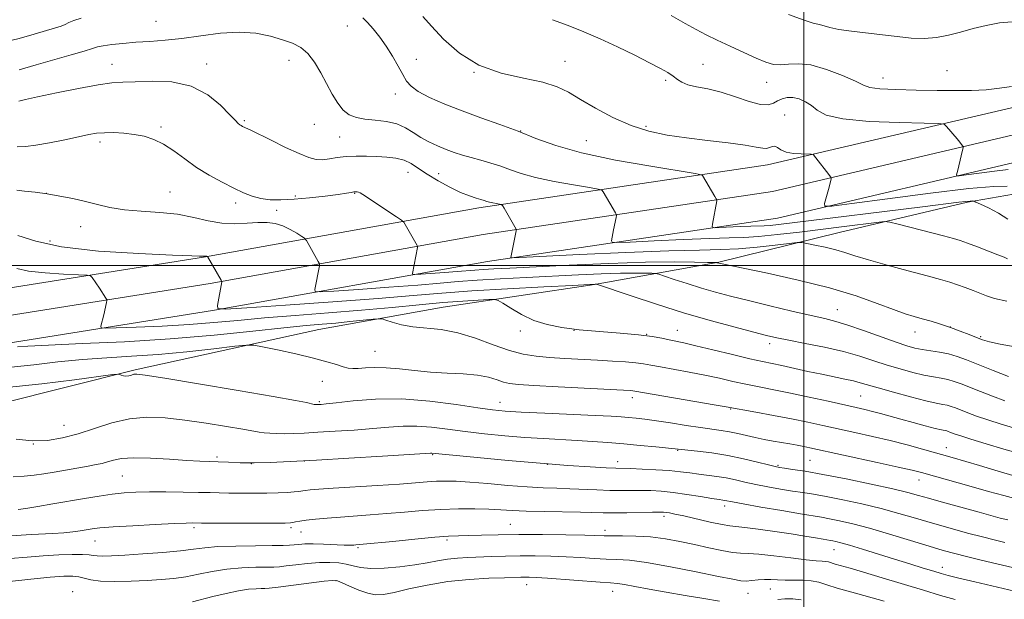
# Model space of a CAD drawing. Extents: x 2097300 to 2100200, y 289800 to 292700.
# Drawn here: x 2098261 to 2098561, y 291898 to 292075 of the extents above; entities that cross this region are included whole.
import ezdxf

# ---------------------------------------------------------------- set-up
doc = ezdxf.new("R2010")
doc.units = 0
doc.header["$MEASUREMENT"] = 0
for name, color, linetype, lineweight in [('BREAKLINE DTM HARD', 7, 'Continuous', 0), ('CONTOUR INDEX', 41, 'Continuous', 13), ('CONTOUR INTERMEDIATE', 44, 'Continuous', 0), ('GRID LINE', 7, 'Continuous', 0), ('SPOT ELEVATION DTM', 2, 'Continuous', 13)]:
    doc.layers.add(name, color=color, linetype=linetype, lineweight=lineweight)

msp = doc.modelspace()

# ---------------------------------------------------------------- linework, layer by layer
at = {"layer": 'BREAKLINE DTM HARD'}
for points in [[(2097500, 291516.711, 938.872), (2097536.39, 291544.77, 938.75), (2097605.93, 291595.24, 937.44), (2097675.44, 291642.59, 935.28), (2097741.81, 291686.78, 931.93), (2097817.71, 291737.66, 928.26), (2097866.63, 291774.05, 923.87), (2097935.25, 291831.07, 915.08), (2097991.01, 291873.62, 909.44), (2098038.83, 291903.72, 905.71), (2098089.16, 291935.1, 902.3), (2098139.39, 291959.28, 901.38), (2098195.19, 291978.52, 899.35), (2098255.8, 291992.76, 897.51), (2098317.79, 292002.6, 894.04), (2098401.01, 292017.53, 888.46), (2098488.9, 292030.64, 882.69), (2098564.89, 292048.46, 878.89), (2098617.61, 292061.91, 875.55), (2098702.32, 292078.13, 872.07), (2098769.67, 292089.85, 870.76)], [(2097500, 291506.292, 939.089), (2097541.33, 291538.16, 938.95), (2097610.68, 291588.49, 937.64), (2097680.05, 291635.75, 935.48), (2097746.39, 291679.92, 932.13), (2097822.47, 291730.92, 928.46), (2097871.73, 291767.56, 924.07), (2097940.39, 291824.62, 915.28), (2097995.72, 291866.84, 909.64), (2098043.21, 291896.73, 905.91), (2098093.14, 291927.86, 902.5), (2098142.53, 291951.64, 901.58), (2098197.48, 291970.58, 899.55), (2098257.39, 291984.66, 897.71), (2098319.17, 291994.47, 894.24), (2098402.35, 292009.39, 888.66), (2098490.45, 292022.53, 882.89), (2098566.85, 292040.45, 879.09), (2098619.41, 292053.85, 875.75), (2098703.8, 292070.01, 872.27), (2098771.08, 292081.72, 870.96)], [(2097500, 291495.873, 938.906), (2097546.27, 291531.55, 938.75), (2097615.43, 291581.74, 937.44), (2097684.66, 291628.91, 935.28), (2097750.97, 291673.06, 931.93), (2097827.23, 291724.18, 928.26), (2097876.83, 291761.07, 923.87), (2097945.53, 291818.17, 915.08), (2098000.43, 291860.06, 909.44), (2098047.59, 291889.74, 905.71), (2098097.12, 291920.62, 902.3), (2098145.67, 291944, 901.38), (2098199.77, 291962.64, 899.35), (2098258.98, 291976.56, 897.51), (2098320.55, 291986.34, 894.04), (2098403.69, 292001.25, 888.46), (2098492, 292014.42, 882.69), (2098568.81, 292032.44, 878.89), (2098621.21, 292045.79, 875.55), (2098705.28, 292061.89, 872.07), (2098772.49, 292073.59, 870.76)], [(2097761.13, 291672.74, 935.29), (2097793.06, 291689.99, 934.73), (2097830.79, 291711.38, 934.23), (2097852.24, 291725.61, 932.92), (2097878.87, 291747.47, 929.98), (2097904.92, 291769.92, 926.55), (2097943.12, 291802.41, 921.24), (2098001.62, 291847.36, 913.37), (2098031.18, 291869.25, 910.49), (2098066.57, 291890.62, 911.06), (2098110.68, 291915.58, 907.25), (2098140.32, 291928.72, 906.25), (2098178.1, 291944.86, 905.25), (2098214.79, 291953.99, 903.93), (2098255.02, 291957.89, 903.37), (2098296.37, 291968.23, 901.81), (2098352.28, 291980.47, 898.94), (2098390.16, 291987.27, 897.06), (2098436.2, 291994.15, 894.07), (2098474.08, 292000.95, 889.94), (2098510.76, 292010.08, 887.07), (2098549.78, 292019.23, 884.2), (2098563.77, 292021.7, 882.82)]]:
    msp.add_polyline3d(points, dxfattribs=at)
at = {"layer": 'CONTOUR INDEX', "flags": 128}
for points, elevation in [([(2098562.181, 292029.216), (2098558.008, 292028.723), (2098553.34, 292028.117), (2098549.45, 292027.593), (2098547.289, 292027.315), (2098546.521, 292027.316), (2098546.489, 292027.595), (2098546.878, 292029.063), (2098547.198, 292030.349), (2098548.306, 292035.081), (2098548.472, 292035.85), (2098548.475, 292036.208), (2098548.32, 292036.461), (2098547.456, 292037.549), (2098546.639, 292038.549), (2098543.435, 292042.374), (2098542.689, 292042.997), (2098540.93, 292043.251), (2098536.65, 292043.354), (2098529.017, 292043.512), (2098519.906, 292043.887), (2098511.869, 292044.63), (2098506.813, 292045.824), (2098504.07, 292047.27), (2098502.329, 292048.701), (2098500.526, 292049.886), (2098498.58, 292050.726), (2098496.656, 292051.162), (2098494.893, 292051.157), (2098493.324, 292050.79), (2098491.954, 292050.167), (2098490.705, 292049.437), (2098489.159, 292048.937), (2098486.813, 292049.044), (2098483.344, 292049.99), (2098479.143, 292051.413), (2098474.781, 292052.801), (2098470.762, 292053.767), (2098467.326, 292054.432), (2098464.649, 292055.041), (2098462.806, 292055.791), (2098461.467, 292056.681), (2098460.202, 292057.665), (2098458.599, 292058.733), (2098456.308, 292060.035), (2098453, 292061.762), (2098448.5, 292064.014), (2098443.269, 292066.545), (2098437.923, 292069.019), (2098432.935, 292071.179), (2098428.187, 292073.084), (2098423.418, 292074.871)], 880), ([(2098564.916, 291975.078), (2098559.793, 291976), (2098556.484, 291976.718), (2098554.389, 291977.334), (2098552.57, 291978.034), (2098550.283, 291978.953), (2098547.553, 291980.017), (2098544.596, 291981.101), (2098541.612, 291982.099), (2098538.727, 291982.987), (2098536.052, 291983.76), (2098533.58, 291984.459), (2098530.844, 291985.307), (2098527.262, 291986.574), (2098522.332, 291988.441), (2098515.873, 291990.734), (2098507.786, 291993.192), (2098498.288, 291995.562), (2098488.863, 291997.624), (2098475.051, 292000.449), (2098473.597, 292000.828), (2098473.443, 292000.848), (2098472.674, 292000.877), (2098470.634, 292000.943), (2098466.719, 292001.045), (2098460.548, 292001.089), (2098451.795, 292000.958), (2098440.549, 292000.579), (2098428.557, 292000.06), (2098410.46, 291999.192), (2098405.555, 291998.941), (2098402.303, 291998.747), (2098399.8, 291998.56), (2098394.426, 291998.111), (2098390.594, 291997.824), (2098383.31, 291997.312), (2098381.507, 291997.202), (2098380.861, 291997.256), (2098380.816, 291997.52), (2098382.309, 292005.504), (2098382.314, 292005.861), (2098382.194, 292006.122), (2098378.583, 292012.458), (2098378.125, 292013.179), (2098377.444, 292013.784), (2098375.955, 292014.791), (2098365.728, 292021.577), (2098364.866, 292022.126), (2098364.403, 292022.344), (2098363.971, 292022.442), (2098363.475, 292022.462), (2098362.889, 292022.402), (2098362.108, 292022.256), (2098360.702, 292022.006), (2098358.164, 292021.628), (2098354.21, 292021.126), (2098349.458, 292020.601), (2098344.752, 292020.18), (2098340.76, 292019.975), (2098337.446, 292020.034), (2098334.603, 292020.388), (2098332.005, 292021.069), (2098329.359, 292022.106), (2098326.356, 292023.525), (2098322.796, 292025.336), (2098318.91, 292027.481), (2098315.036, 292029.884), (2098311.443, 292032.434), (2098308.127, 292034.882), (2098305.012, 292036.943), (2098302.021, 292038.406), (2098299.056, 292039.352), (2098296.014, 292039.938), (2098292.852, 292040.294), (2098289.758, 292040.458), (2098286.982, 292040.442), (2098284.624, 292040.251), (2098282.202, 292039.849), (2098279.09, 292039.193), (2098274.909, 292038.29), (2098270.283, 292037.347), (2098266.083, 292036.622), (2098262.926, 292036.277), (2098260.407, 292036.094)], 890), ([(2098564.368, 291935.853), (2098559.116, 291937.351), (2098553.441, 291939.018), (2098545.098, 291941.48), (2098536.083, 291944.044), (2098531.461, 291945.312), (2098526.282, 291946.65), (2098520.869, 291947.94), (2098515.491, 291949.148), (2098505.756, 291951.285), (2098501.193, 291952.266), (2098496.254, 291953.269), (2098490.717, 291954.322), (2098485.328, 291955.309), (2098476.275, 291956.937), (2098472.714, 291957.557), (2098448.548, 291961.733), (2098447.915, 291961.823), (2098447.102, 291961.887), (2098445.043, 291962.005), (2098425.112, 291963.049), (2098417.759, 291963.447), (2098413.055, 291963.74), (2098410.38, 291964.038), (2098408.548, 291964.492), (2098406.535, 291965.191), (2098403.953, 291965.976), (2098400.572, 291966.625), (2098396.271, 291966.989), (2098391.364, 291967.205), (2098386.273, 291967.481), (2098381.37, 291967.955), (2098376.83, 291968.484), (2098372.78, 291968.851), (2098369.326, 291968.907), (2098366.491, 291968.764), (2098364.281, 291968.605), (2098362.636, 291968.583), (2098361.236, 291968.754), (2098359.695, 291969.152), (2098357.636, 291969.797), (2098354.721, 291970.678), (2098350.616, 291971.775), (2098345.263, 291973.03), (2098339.684, 291974.251), (2098335.175, 291975.205), (2098332.498, 291975.707), (2098330.298, 291975.749), (2098326.692, 291975.366), (2098320.342, 291974.627), (2098312.103, 291973.732), (2098303.379, 291972.913), (2098295.275, 291972.334), (2098287.709, 291971.873), (2098280.304, 291971.337), (2098272.805, 291970.596), (2098265.452, 291969.762), (2098258.61, 291969.008)], 900), ([(2098574.486, 291898.298), (2098552.068, 291903.603), (2098547.152, 291904.777), (2098543.952, 291905.566), (2098541.777, 291906.154), (2098539.528, 291906.825), (2098536.333, 291907.799), (2098532.242, 291909.058), (2098527.532, 291910.521), (2098517.791, 291913.568), (2098513.898, 291914.759), (2098511.284, 291915.512), (2098509.713, 291915.913), (2098508.779, 291916.108), (2098508.081, 291916.232), (2098505.825, 291916.604), (2098503.548, 291916.991), (2098500.321, 291917.527), (2098496.13, 291918.192), (2098491.123, 291918.944), (2098486.089, 291919.659), (2098481.976, 291920.19), (2098477.482, 291920.664), (2098475.121, 291921.067), (2098471.49, 291921.845), (2098463.385, 291923.694), (2098460.704, 291924.278), (2098459.045, 291924.6), (2098458.02, 291924.761), (2098457.204, 291924.842), (2098456.016, 291924.864), (2098453.838, 291924.828), (2098446.074, 291924.653), (2098442.06, 291924.601), (2098438.861, 291924.621), (2098431.998, 291924.795), (2098420.849, 291925.007), (2098415.39, 291925.152), (2098411.158, 291925.34), (2098407.657, 291925.544), (2098404.072, 291925.726), (2098399.766, 291925.848), (2098394.804, 291925.856), (2098389.429, 291925.697), (2098383.873, 291925.342), (2098378.324, 291924.872), (2098372.961, 291924.398), (2098367.928, 291924.004), (2098358.849, 291923.365), (2098354.793, 291923.049), (2098351.242, 291922.728), (2098348.416, 291922.415), (2098346.457, 291922.125), (2098345.195, 291921.877), (2098344.38, 291921.693), (2098343.632, 291921.585), (2098342.041, 291921.536), (2098338.566, 291921.52), (2098316.551, 291921.534), (2098313.692, 291921.561), (2098311.914, 291921.512), (2098308.296, 291921.36), (2098302.439, 291921.077), (2098295.637, 291920.717), (2098289.613, 291920.354), (2098285.643, 291920.043), (2098283.246, 291919.764), (2098279.605, 291919.159), (2098277.335, 291918.839), (2098274.583, 291918.561), (2098271.33, 291918.356), (2098264.64, 291918.041), (2098258.544, 291917.652)], 910)]:
    msp.add_lwpolyline(points, dxfattribs=dict(at, elevation=elevation))
at = {"layer": 'CONTOUR INTERMEDIATE', "flags": 128}
for points, elevation in [([(2098279.869, 292075.307), (2098277.666, 292074.667), (2098276.183, 292074.012), (2098275.03, 292073.417), (2098273.806, 292072.914), (2098272.081, 292072.358), (2098265.557, 292070.411), (2098260.982, 292069.121), (2098256.353, 292067.98), (2098252.187, 292067.195), (2098248.427, 292066.629), (2098244.871, 292066.065), (2098241.352, 292065.38), (2098237.848, 292064.845), (2098234.369, 292064.83), (2098230.949, 292065.546), (2098227.716, 292066.576), (2098224.817, 292067.343), (2098222.348, 292067.555), (2098220.18, 292068.05), (2098218.126, 292069.951), (2098216.087, 292073.96), (2098214.291, 292079.095)], 884), ([(2098562.091, 292014.056), (2098559.221, 292015.953), (2098556.197, 292017.551), (2098553.74, 292018.705), (2098552.372, 292019.327), (2098551.814, 292019.562), (2098551.589, 292019.611), (2098551.262, 292019.634), (2098550.577, 292019.619), (2098549.32, 292019.515), (2098547.135, 292019.26), (2098536.103, 292017.87), (2098496.458, 292012.965), (2098492.211, 292012.453), (2098489.706, 292012.192), (2098487.915, 292012.076), (2098483.836, 292011.96), (2098480.603, 292011.834), (2098474.221, 292011.539), (2098472.631, 292011.505), (2098472.094, 292011.773), (2098472.152, 292012.573), (2098473.445, 292019.717), (2098473.463, 292019.954), (2098473.322, 292020.287), (2098472.903, 292020.998), (2098469.106, 292027.382), (2098468.739, 292027.621), (2098466.917, 292027.98), (2098453.346, 292030.195), (2098442.569, 292032.116), (2098432.281, 292034.289), (2098424.4, 292036.507), (2098418.373, 292038.705), (2098413.027, 292040.855), (2098407.435, 292042.94), (2098401.642, 292044.994), (2098395.934, 292047.063), (2098390.612, 292049.162), (2098386.026, 292051.189), (2098382.54, 292053.01), (2098380.353, 292054.575), (2098379.005, 292056.16), (2098377.874, 292058.125), (2098376.459, 292060.713), (2098374.742, 292063.703), (2098372.825, 292066.759), (2098370.82, 292069.582), (2098368.867, 292072.031), (2098367.114, 292074), (2098365.67, 292075.426)], 884), ([(2098561.881, 292024.125), (2098557.815, 292024.062), (2098550.238, 292023.408), (2098538.544, 292022.025), (2098525.465, 292020.327), (2098514.567, 292018.861), (2098508.513, 292018.082), (2098506.362, 292018.083), (2098506.27, 292018.866), (2098507.639, 292023.893), (2098508.267, 292026.395), (2098508.293, 292026.664), (2098508.118, 292027.001), (2098507.593, 292027.693), (2098503.633, 292032.745), (2098502.889, 292033.65), (2098502.697, 292033.81), (2098502.246, 292033.875), (2098499.182, 292033.953), (2098496.79, 292034.13), (2098494.577, 292034.54), (2098493.005, 292035.22), (2098491.955, 292035.924), (2098491.16, 292036.334), (2098490.391, 292036.246), (2098489.564, 292035.892), (2098488.626, 292035.618), (2098487.434, 292035.692), (2098485.46, 292036.077), (2098482.081, 292036.657), (2098476.932, 292037.335), (2098470.675, 292038.078), (2098464.231, 292038.867), (2098458.311, 292039.733), (2098452.798, 292040.898), (2098447.365, 292042.631), (2098441.823, 292045.075), (2098436.52, 292047.877), (2098431.939, 292050.557), (2098428.313, 292052.737), (2098424.855, 292054.444), (2098420.529, 292055.804), (2098414.632, 292057.017), (2098407.804, 292058.572), (2098401.022, 292061.032), (2098395.108, 292064.716), (2098390.268, 292068.972), (2098386.559, 292072.903), (2098383.912, 292075.851)], 882), ([(2098563.214, 292054.542), (2098559.566, 292054.015), (2098555.458, 292053.532), (2098551.047, 292053.291), (2098546.163, 292053.254), (2098540.555, 292053.327), (2098534.201, 292053.439), (2098527.997, 292053.599), (2098523.069, 292053.838), (2098520.114, 292054.216), (2098518.125, 292054.904), (2098515.667, 292056.098), (2098511.711, 292057.864), (2098506.863, 292059.723), (2098502.134, 292061.063), (2098498.318, 292061.466), (2098495.34, 292061.284), (2098492.908, 292061.065), (2098490.709, 292061.263), (2098488.347, 292061.969), (2098485.409, 292063.181), (2098481.648, 292064.853), (2098477.502, 292066.754), (2098473.576, 292068.606), (2098470.276, 292070.228), (2098467.212, 292071.827), (2098463.793, 292073.703), (2098459.574, 292076.116)], 878), ([(2098563.412, 292074.256), (2098559.504, 292073.893), (2098555.529, 292073.135), (2098551.573, 292072.144), (2098547.724, 292071.099), (2098544.032, 292070.17), (2098540.389, 292069.485), (2098536.648, 292069.163), (2098532.681, 292069.276), (2098528.435, 292069.699), (2098523.877, 292070.26), (2098514.457, 292071.366), (2098510.588, 292071.915), (2098507.863, 292072.47), (2098506.112, 292072.962), (2098505.021, 292073.306), (2098504.183, 292073.498), (2098502.81, 292073.849), (2098500.02, 292074.752), (2098495.316, 292076.442)], 876), ([(2098561.999, 292002.045), (2098560.953, 292002.51), (2098559.057, 292003.268), (2098556.153, 292004.392), (2098552.82, 292005.661), (2098549.82, 292006.779), (2098547.621, 292007.553), (2098545.515, 292008.192), (2098542.495, 292009.008), (2098528.652, 292012.622), (2098526.18, 292013.219), (2098524.487, 292013.343), (2098522.119, 292013.099), (2098512.276, 292011.884), (2098498.653, 292010.177), (2098491.958, 292009.378), (2098486.204, 292008.791), (2098481.68, 292008.497), (2098477.238, 292008.364), (2098471.373, 292008.205), (2098463.203, 292007.887), (2098454.354, 292007.488), (2098447.079, 292007.141), (2098443.045, 292006.97), (2098441.586, 292007.062), (2098441.452, 292007.496), (2098442.056, 292010.818), (2098442.805, 292014.648), (2098442.905, 292015.232), (2098442.857, 292015.586), (2098442.623, 292016.016), (2098440.85, 292019), (2098438.887, 292022.409), (2098438.461, 292022.931), (2098437.374, 292023.273), (2098434.694, 292023.727), (2098429.877, 292024.515), (2098423.932, 292025.575), (2098418.258, 292026.774), (2098413.913, 292027.991), (2098410.599, 292029.165), (2098407.68, 292030.244), (2098404.657, 292031.196), (2098401.584, 292032.047), (2098398.653, 292032.838), (2098395.994, 292033.615), (2098393.504, 292034.432), (2098391.017, 292035.346), (2098388.419, 292036.404), (2098385.801, 292037.621), (2098383.304, 292038.998), (2098380.997, 292040.502), (2098378.661, 292041.945), (2098376.001, 292043.1), (2098372.844, 292043.815), (2098369.485, 292044.237), (2098366.335, 292044.584), (2098363.712, 292045.075), (2098361.554, 292045.922), (2098359.705, 292047.335), (2098358.017, 292049.461), (2098356.384, 292052.187), (2098352.917, 292058.704), (2098350.994, 292061.919), (2098348.95, 292064.581), (2098346.758, 292066.42), (2098344.253, 292067.677), (2098341.235, 292068.721), (2098337.539, 292069.806), (2098333.134, 292070.711), (2098328.026, 292071.101), (2098322.296, 292070.762), (2098316.33, 292069.975), (2098310.593, 292069.146), (2098305.444, 292068.588), (2098300.828, 292068.246), (2098296.587, 292067.972), (2098292.639, 292067.65), (2098289.21, 292067.287), (2098286.604, 292066.923), (2098284.907, 292066.564), (2098283.33, 292066.077), (2098280.87, 292065.295), (2098276.818, 292064.109), (2098266.163, 292061.073), (2098260.999, 292059.558)], 886), ([(2098561.75, 291989.127), (2098558.015, 291989.959), (2098555.637, 291990.714), (2098551.534, 291992.368), (2098549.134, 291993.28), (2098546.738, 291994.137), (2098544.411, 291994.902), (2098541.576, 291995.734), (2098537.494, 291996.846), (2098531.768, 291998.365), (2098525.376, 292000.075), (2098519.637, 292001.673), (2098515.506, 292002.932), (2098512.479, 292003.912), (2098509.684, 292004.746), (2098506.507, 292005.531), (2098503.341, 292006.219), (2098500.835, 292006.729), (2098499.332, 292006.989), (2098497.959, 292006.98), (2098495.541, 292006.694), (2098491.264, 292006.157), (2098485.768, 292005.541), (2098480.056, 292005.05), (2098474.66, 292004.818), (2098468.221, 292004.693), (2098458.91, 292004.45), (2098445.803, 292003.939), (2098431.608, 292003.3), (2098413.459, 292002.436), (2098411.077, 292002.351), (2098410.751, 292002.418), (2098412.347, 292010.509), (2098412.392, 292010.886), (2098412.342, 292011.034), (2098408.667, 292017.436), (2098408.183, 292018.242), (2098407.831, 292018.567), (2098407.309, 292018.689), (2098406.408, 292018.836), (2098405.296, 292019.034), (2098404.235, 292019.259), (2098403.399, 292019.492), (2098402.609, 292019.753), (2098401.603, 292020.067), (2098400.145, 292020.485), (2098398.119, 292021.156), (2098395.442, 292022.255), (2098392.125, 292023.879), (2098388.576, 292025.822), (2098385.302, 292027.802), (2098382.662, 292029.57), (2098380.426, 292031.018), (2098378.218, 292032.071), (2098375.733, 292032.691), (2098372.956, 292033.001), (2098369.947, 292033.161), (2098366.782, 292033.289), (2098363.612, 292033.335), (2098360.606, 292033.204), (2098357.901, 292032.856), (2098355.504, 292032.446), (2098353.391, 292032.184), (2098351.453, 292032.266), (2098349.249, 292032.849), (2098346.249, 292034.075), (2098342.179, 292035.974), (2098337.765, 292038.125), (2098331.575, 292041.17), (2098329.081, 292042.354), (2098328.644, 292042.594), (2098328.234, 292042.858), (2098327.75, 292043.245), (2098326.861, 292044.115), (2098325.174, 292045.894), (2098322.372, 292048.775), (2098318.432, 292052.01), (2098313.405, 292054.621), (2098307.493, 292055.889), (2098301.487, 292056.144), (2098296.333, 292055.978), (2098292.589, 292055.84), (2098289.287, 292055.611), (2098285.077, 292055.03), (2098279.096, 292053.94), (2098272.425, 292052.602), (2098266.634, 292051.381), (2098262.912, 292050.559), (2098260.927, 292050.085)], 888), ([(2098562.301, 291966.173), (2098557.589, 291968.036), (2098549.529, 291971.24), (2098546.652, 291972.286), (2098544.009, 291973.045), (2098541.256, 291973.599), (2098535.998, 291974.411), (2098533.799, 291974.848), (2098531.378, 291975.525), (2098528.046, 291976.649), (2098518.18, 291980.199), (2098513.408, 291981.847), (2098509.745, 291982.959), (2098506.392, 291983.793), (2098502.186, 291984.747), (2098496.344, 291986.107), (2098489.61, 291987.713), (2098483.107, 291989.294), (2098477.685, 291990.651), (2098473.092, 291991.871), (2098468.802, 291993.111), (2098464.474, 291994.465), (2098460.513, 291995.764), (2098457.511, 291996.772), (2098455.82, 291997.327), (2098454.836, 291997.543), (2098453.713, 291997.605), (2098451.722, 291997.657), (2098448.583, 291997.679), (2098444.132, 291997.613), (2098438.286, 291997.414), (2098431.31, 291997.107), (2098415.403, 291996.335), (2098407.496, 291995.919), (2098400.502, 291995.497), (2098394.749, 291995.067), (2098389.18, 291994.594), (2098382.394, 291994.035), (2098373.585, 291993.375), (2098364.34, 291992.717), (2098356.842, 291992.198), (2098352.698, 291991.944), (2098351.212, 291992.068), (2098351.109, 291992.675), (2098352.455, 291999.899), (2098352.513, 292000.322), (2098352.424, 292000.671), (2098352.11, 292001.245), (2098348.488, 292007.578), (2098348.253, 292007.944), (2098347.884, 292008.266), (2098347.063, 292008.82), (2098345.572, 292009.785), (2098343.573, 292010.953), (2098341.328, 292012.019), (2098339.024, 292012.736), (2098336.549, 292013.085), (2098333.722, 292013.104), (2098330.413, 292012.878), (2098326.707, 292012.688), (2098322.745, 292012.86), (2098318.613, 292013.602), (2098314.183, 292014.643), (2098309.271, 292015.589), (2098303.814, 292016.16), (2098298.229, 292016.524), (2098293.055, 292016.956), (2098288.674, 292017.665), (2098284.847, 292018.57), (2098281.181, 292019.521), (2098277.369, 292020.392), (2098273.455, 292021.149), (2098269.57, 292021.784), (2098265.876, 292022.29), (2098262.668, 292022.66), (2098260.27, 292022.891)], 892), ([(2098561.135, 291958.766), (2098557.446, 291960.134), (2098553.737, 291961.573), (2098547.844, 291963.911), (2098545.755, 291964.671), (2098543.836, 291965.222), (2098541.784, 291965.639), (2098539.409, 291966.052), (2098536.554, 291966.608), (2098533.126, 291967.418), (2098529.301, 291968.455), (2098525.32, 291969.663), (2098521.322, 291970.982), (2098517.033, 291972.359), (2098512.075, 291973.741), (2098506.294, 291975.07), (2098500.413, 291976.265), (2098495.378, 291977.243), (2098491.762, 291977.978), (2098488.648, 291978.696), (2098484.747, 291979.679), (2098479.074, 291981.157), (2098471.869, 291983.119), (2098463.677, 291985.501), (2098455.147, 291988.169), (2098447.341, 291990.728), (2098436.792, 291994.267), (2098436.473, 291994.256), (2098434.603, 291994.171), (2098429.665, 291993.935), (2098420.791, 291993.497), (2098409.717, 291992.911), (2098398.826, 291992.253), (2098389.734, 291991.576), (2098380.987, 291990.834), (2098370.362, 291989.959), (2098356.577, 291988.925), (2098342.108, 291987.897), (2098330.374, 291987.083), (2098323.89, 291986.687), (2098321.563, 291986.881), (2098321.402, 291987.831), (2098322.736, 291995.052), (2098322.717, 291995.141), (2098322.532, 291995.485), (2098318.364, 292002.722), (2098318.206, 292002.799), (2098317.887, 292002.801), (2098317.688, 292002.836), (2098317.519, 292002.855), (2098317.275, 292002.867), (2098315.985, 292002.87), (2098313.597, 292002.942), (2098307.743, 292003.157), (2098297.505, 292003.597), (2098285.203, 292004.381), (2098273.969, 292005.634), (2098266.106, 292007.366), (2098260.623, 292009.106)], 894), ([(2098564.518, 291950.365), (2098560.013, 291951.632), (2098555.962, 291952.921), (2098552.591, 291954.095), (2098549.885, 291955.11), (2098546.16, 291956.582), (2098544.859, 291957.055), (2098543.664, 291957.399), (2098542.311, 291957.678), (2098540.309, 291958.077), (2098537.11, 291958.806), (2098532.453, 291959.987), (2098527.224, 291961.386), (2098522.594, 291962.677), (2098517.171, 291964.28), (2098515.083, 291964.83), (2098512.469, 291965.403), (2098505.443, 291966.835), (2098501.212, 291967.74), (2098493.251, 291969.475), (2098487.382, 291970.707), (2098483.558, 291971.575), (2098478.227, 291972.851), (2098472.293, 291974.291), (2098467.032, 291975.551), (2098463.384, 291976.38), (2098458.958, 291977.315), (2098456.741, 291977.801), (2098453.785, 291978.343), (2098449.636, 291978.884), (2098444.063, 291979.386), (2098437.748, 291979.881), (2098431.599, 291980.417), (2098426.319, 291981.063), (2098421.808, 291981.962), (2098417.759, 291983.273), (2098413.98, 291985.055), (2098410.716, 291986.948), (2098408.322, 291988.493), (2098406.937, 291989.344), (2098405.826, 291989.629), (2098404.04, 291989.59), (2098400.809, 291989.423), (2098396.105, 291989.13), (2098390.082, 291988.664), (2098382.884, 291988), (2098374.601, 291987.204), (2098365.313, 291986.364), (2098355.228, 291985.55), (2098345.068, 291984.768), (2098335.687, 291984.007), (2098327.642, 291983.264), (2098320.317, 291982.575), (2098312.803, 291981.982), (2098304.58, 291981.521), (2098296.687, 291981.189), (2098290.552, 291980.975), (2098287.195, 291980.888), (2098285.999, 291981.02), (2098285.94, 291981.485), (2098286.784, 291984.939), (2098287.658, 291988.717), (2098287.768, 291989.286), (2098287.715, 291989.64), (2098287.451, 291990.082), (2098285.457, 291993.102), (2098283.235, 291996.371), (2098282.777, 291996.849), (2098281.713, 291997.06), (2098279.131, 291997.187), (2098274.515, 291997.39), (2098268.928, 291997.74), (2098263.829, 291998.29), (2098260.297, 291999.041)], 896), ([(2098565.727, 291942.702), (2098560.858, 291944.052), (2098555.472, 291945.64), (2098550.79, 291947.075), (2098547.735, 291948.055), (2098546.034, 291948.646), (2098544.475, 291949.254), (2098543.963, 291949.44), (2098543.492, 291949.575), (2098541.899, 291949.916), (2098539.993, 291950.377), (2098536.963, 291951.164), (2098533.255, 291952.158), (2098529.489, 291953.187), (2098523.314, 291954.897), (2098520.838, 291955.557), (2098518.556, 291956.117), (2098515.929, 291956.716), (2098507.363, 291958.627), (2098501.612, 291959.895), (2098495.892, 291961.115), (2098490.842, 291962.131), (2098486.397, 291962.998), (2098482.315, 291963.825), (2098478.354, 291964.697), (2098474.284, 291965.614), (2098469.873, 291966.554), (2098465.04, 291967.487), (2098456.273, 291969.084), (2098453.41, 291969.634), (2098451.167, 291970.038), (2098448.775, 291970.354), (2098445.621, 291970.63), (2098441.704, 291970.89), (2098437.177, 291971.149), (2098427.228, 291971.697), (2098422.555, 291971.986), (2098418.455, 291972.327), (2098414.551, 291972.933), (2098410.314, 291974.063), (2098405.373, 291975.839), (2098399.995, 291977.838), (2098394.606, 291979.504), (2098389.569, 291980.44), (2098380.931, 291981.297), (2098377.44, 291981.939), (2098374.648, 291982.702), (2098372.699, 291983.353), (2098371.57, 291983.707), (2098370.567, 291983.775), (2098368.832, 291983.614), (2098365.759, 291983.287), (2098361.758, 291982.876), (2098357.496, 291982.467), (2098353.336, 291982.104), (2098348.435, 291981.662), (2098341.648, 291980.971), (2098332.148, 291979.934), (2098320.367, 291978.73), (2098307.057, 291977.608), (2098293.134, 291976.763), (2098280.187, 291976.173), (2098269.973, 291975.759), (2098263.714, 291975.453), (2098260.505, 291975.231)], 898), ([(2098566.084, 291928.53), (2098560.824, 291929.87), (2098556.167, 291931.163), (2098551.638, 291932.466), (2098546.93, 291933.804), (2098535.837, 291936.898), (2098532.98, 291937.622), (2098528.737, 291938.598), (2098522.296, 291940.016), (2098501.754, 291944.461), (2098499.926, 291944.833), (2098497.957, 291945.206), (2098495.719, 291945.612), (2098490.639, 291946.511), (2098487.925, 291947.018), (2098485.198, 291947.581), (2098482.523, 291948.201), (2098479.914, 291948.817), (2098477.371, 291949.351), (2098474.833, 291949.762), (2098468.488, 291950.623), (2098464.123, 291951.282), (2098459.416, 291952.016), (2098455.06, 291952.676), (2098451.586, 291953.148), (2098448.862, 291953.461), (2098446.595, 291953.678), (2098444.372, 291953.859), (2098441.316, 291954.051), (2098436.43, 291954.298), (2098421.054, 291954.987), (2098413.887, 291955.322), (2098408.988, 291955.607), (2098405.179, 291955.985), (2098400.667, 291956.637), (2098394.126, 291957.643), (2098386.101, 291958.678), (2098377.604, 291959.316), (2098369.579, 291959.262), (2098362.69, 291958.76), (2098357.531, 291958.183), (2098354.476, 291957.829), (2098353.01, 291957.678), (2098351.723, 291957.599), (2098351.479, 291957.595), (2098351.228, 291957.606), (2098350.814, 291957.675), (2098348.571, 291958.205), (2098345.158, 291958.902), (2098338.414, 291960.128), (2098327.723, 291961.951), (2098315.6, 291963.963), (2098305.349, 291965.638), (2098299.425, 291966.579), (2098296.896, 291966.898), (2098295.983, 291966.838), (2098295.22, 291966.621), (2098294.376, 291966.393), (2098293.534, 291966.28), (2098292.768, 291966.369), (2098292.133, 291966.58), (2098291.68, 291966.795), (2098291.218, 291966.889), (2098289.599, 291966.731), (2098277.837, 291965.186), (2098267.895, 291963.957), (2098257.199, 291962.794)], 902), ([(2098562.068, 291922.477), (2098559.782, 291923.056), (2098553.336, 291924.857), (2098541.759, 291928.021), (2098537.942, 291929.083), (2098534.862, 291929.959), (2098531.64, 291930.821), (2098527.095, 291931.906), (2098520.493, 291933.358), (2098512.887, 291934.946), (2098505.771, 291936.345), (2098500.338, 291937.306), (2098496.563, 291937.887), (2098494.116, 291938.216), (2098492.585, 291938.434), (2098491.224, 291938.71), (2098489.202, 291939.223), (2098485.908, 291940.083), (2098481.611, 291941.127), (2098476.8, 291942.124), (2098471.969, 291942.888), (2098467.64, 291943.418), (2098454.899, 291944.734), (2098450.179, 291945.195), (2098445.122, 291945.662), (2098440.287, 291946.07), (2098435.619, 291946.415), (2098430.908, 291946.709), (2098420.693, 291947.261), (2098415.017, 291947.628), (2098408.938, 291948.121), (2098402.75, 291948.724), (2098396.827, 291949.406), (2098391.457, 291950.116), (2098386.602, 291950.718), (2098382.144, 291951.054), (2098377.915, 291951.02), (2098373.561, 291950.713), (2098368.677, 291950.282), (2098363.051, 291949.857), (2098357.233, 291949.478), (2098351.961, 291949.165), (2098347.794, 291948.936), (2098344.55, 291948.794), (2098341.867, 291948.741), (2098339.456, 291948.775), (2098337.334, 291948.878), (2098335.591, 291949.033), (2098334.157, 291949.239), (2098329.174, 291950.14), (2098324.169, 291950.985), (2098317.947, 291951.964), (2098311.467, 291952.881), (2098305.487, 291953.54), (2098299.953, 291953.738), (2098294.613, 291953.27), (2098289.277, 291952.039), (2098284.019, 291950.377), (2098278.975, 291948.724), (2098274.225, 291947.458), (2098269.617, 291946.717), (2098264.94, 291946.577), (2098260.114, 291947.034)], 904), ([(2098561.174, 291915.603), (2098557.892, 291916.381), (2098554.367, 291917.28), (2098549.826, 291918.486), (2098544.566, 291919.927), (2098539.152, 291921.466), (2098533.996, 291922.99), (2098528.901, 291924.477), (2098523.517, 291925.93), (2098517.667, 291927.332), (2098511.859, 291928.592), (2098506.773, 291929.599), (2098502.863, 291930.291), (2098499.674, 291930.792), (2098496.524, 291931.273), (2098492.909, 291931.867), (2098489.046, 291932.558), (2098485.329, 291933.295), (2098482.052, 291934.025), (2098479.116, 291934.699), (2098476.319, 291935.271), (2098473.507, 291935.711), (2098467.964, 291936.405), (2098465.295, 291936.774), (2098462.423, 291937.15), (2098459.01, 291937.494), (2098454.906, 291937.771), (2098450.708, 291937.974), (2098447.201, 291938.103), (2098442.755, 291938.235), (2098439.762, 291938.371), (2098434.896, 291938.641), (2098428.126, 291939.084), (2098419.649, 291939.731), (2098409.925, 291940.575), (2098400.452, 291941.455), (2098386.683, 291942.793), (2098386.251, 291942.778), (2098371.626, 291941.885), (2098361.456, 291941.278), (2098351.526, 291940.697), (2098343.582, 291940.259), (2098337.473, 291939.984), (2098332.577, 291939.87), (2098328.372, 291939.904), (2098324.732, 291940.024), (2098321.631, 291940.157), (2098318.925, 291940.254), (2098315.996, 291940.375), (2098312.108, 291940.603), (2098306.84, 291940.973), (2098301.036, 291941.324), (2098295.856, 291941.444), (2098292.174, 291941.193), (2098289.72, 291940.697), (2098287.938, 291940.155), (2098286.31, 291939.712), (2098284.458, 291939.317), (2098282.04, 291938.87), (2098271.678, 291937.035), (2098268.519, 291936.495), (2098265.577, 291936.071), (2098262.537, 291935.782), (2098259.216, 291935.63)], 906), ([(2098563.467, 291908.01), (2098558.763, 291909.092), (2098553.926, 291910.23), (2098549.535, 291911.291), (2098545.921, 291912.206), (2098542.425, 291913.171), (2098538.14, 291914.449), (2098532.472, 291916.198), (2098526.08, 291918.155), (2098519.94, 291919.954), (2098514.841, 291921.306), (2098510.832, 291922.238), (2098507.776, 291922.854), (2098505.389, 291923.276), (2098498.931, 291924.329), (2098493.234, 291925.3), (2098486.869, 291926.407), (2098481.456, 291927.367), (2098478.201, 291927.966), (2098475.96, 291928.406), (2098475.312, 291928.509), (2098474.156, 291928.682), (2098471.993, 291929.026), (2098468.536, 291929.595), (2098464.332, 291930.262), (2098460.137, 291930.85), (2098456.536, 291931.224), (2098453.423, 291931.409), (2098450.519, 291931.466), (2098444.415, 291931.444), (2098440.911, 291931.486), (2098436.985, 291931.621), (2098428.704, 291931.985), (2098424.74, 291932.118), (2098420.568, 291932.274), (2098415.694, 291932.552), (2098409.856, 291933.005), (2098403.735, 291933.529), (2098398.244, 291933.98), (2098394.054, 291934.241), (2098390.866, 291934.319), (2098388.137, 291934.252), (2098385.307, 291934.072), (2098381.744, 291933.791), (2098376.798, 291933.418), (2098370.168, 291932.972), (2098356.632, 291932.107), (2098352.29, 291931.809), (2098349.663, 291931.596), (2098348.128, 291931.433), (2098346.119, 291931.143), (2098344.764, 291931.003), (2098342.695, 291930.863), (2098339.906, 291930.737), (2098336.474, 291930.643), (2098332.543, 291930.595), (2098328.53, 291930.591), (2098324.915, 291930.629), (2098321.974, 291930.7), (2098319.14, 291930.79), (2098315.639, 291930.884), (2098310.969, 291930.963), (2098305.707, 291931.008), (2098300.702, 291931.001), (2098296.568, 291930.916), (2098292.985, 291930.709), (2098289.397, 291930.329), (2098285.364, 291929.748), (2098280.899, 291929.009), (2098271.25, 291927.332), (2098266.727, 291926.566), (2098263.092, 291925.99), (2098260.724, 291925.678)], 908), ([(2098546.057, 291898.221), (2098541.61, 291899.496), (2098536.413, 291901.043), (2098523.787, 291904.865), (2098518.135, 291906.556), (2098514.039, 291907.744), (2098509.547, 291909.016), (2098507.432, 291909.685), (2098506.581, 291909.856), (2098505.502, 291909.933), (2098503.701, 291910.043), (2098500.636, 291910.338), (2098496.053, 291910.907), (2098490.858, 291911.57), (2098486.248, 291912.082), (2098483.063, 291912.281), (2098480.718, 291912.358), (2098478.27, 291912.587), (2098474.993, 291913.171), (2098471.013, 291914.026), (2098466.673, 291914.993), (2098462.257, 291915.927), (2098457.811, 291916.722), (2098453.324, 291917.284), (2098448.859, 291917.557), (2098444.775, 291917.627), (2098441.508, 291917.62), (2098439.206, 291917.638), (2098433.253, 291917.787), (2098427.472, 291917.899), (2098420.361, 291917.99), (2098413.162, 291918.012), (2098406.912, 291917.937), (2098401.812, 291917.808), (2098397.856, 291917.691), (2098394.844, 291917.617), (2098391.81, 291917.491), (2098387.593, 291917.185), (2098381.511, 291916.624), (2098374.788, 291915.955), (2098365.782, 291915.044), (2098363.597, 291914.847), (2098362.959, 291914.806), (2098361.88, 291914.791), (2098359.995, 291914.839), (2098353.731, 291915.11), (2098350.532, 291915.19), (2098348.04, 291915.147), (2098346.184, 291915.021), (2098344.739, 291914.875), (2098343.39, 291914.762), (2098341.443, 291914.685), (2098338.111, 291914.639), (2098332.96, 291914.606), (2098326.985, 291914.533), (2098321.531, 291914.352), (2098317.518, 291914.02), (2098314.14, 291913.575), (2098310.162, 291913.076), (2098304.755, 291912.579), (2098298.703, 291912.132), (2098293.195, 291911.778), (2098289.159, 291911.552), (2098286.471, 291911.458), (2098284.749, 291911.491), (2098283.563, 291911.633), (2098282.312, 291911.811), (2098280.35, 291911.94), (2098277.204, 291911.947), (2098273.088, 291911.816), (2098268.385, 291911.544), (2098263.427, 291911.147), (2098258.324, 291910.706)], 912), ([(2098524.475, 291897.764), (2098514.559, 291900.437), (2098510.16, 291901.694), (2098506.945, 291902.722), (2098504.519, 291903.477), (2098502.251, 291903.934), (2098499.662, 291904.097), (2098494.242, 291904.087), (2098491.925, 291904.185), (2098489.873, 291904.312), (2098487.941, 291904.345), (2098486.022, 291904.204), (2098484.165, 291903.993), (2098482.457, 291903.861), (2098480.796, 291903.95), (2098478.322, 291904.384), (2098473.989, 291905.28), (2098467.221, 291906.665), (2098459.33, 291908.206), (2098452.099, 291909.478), (2098446.852, 291910.173), (2098443.062, 291910.448), (2098439.741, 291910.574), (2098436.081, 291910.767), (2098431.994, 291911.016), (2098427.572, 291911.252), (2098422.922, 291911.417), (2098418.194, 291911.501), (2098413.554, 291911.502), (2098409.141, 291911.425), (2098405.01, 291911.301), (2098397.693, 291911.042), (2098394.463, 291910.865), (2098391.426, 291910.557), (2098388.461, 291910.066), (2098385.263, 291909.452), (2098381.481, 291908.799), (2098376.946, 291908.2), (2098372.225, 291907.784), (2098368.068, 291907.685), (2098365.008, 291907.979), (2098362.716, 291908.505), (2098360.648, 291909.041), (2098358.337, 291909.402), (2098355.63, 291909.546), (2098352.452, 291909.468), (2098348.837, 291909.184), (2098345.257, 291908.803), (2098342.295, 291908.454), (2098340.291, 291908.239), (2098338.62, 291908.137), (2098336.418, 291908.1), (2098333.052, 291908.065), (2098328.825, 291907.915), (2098324.274, 291907.521), (2098319.85, 291906.813), (2098315.669, 291905.956), (2098311.761, 291905.173), (2098308.085, 291904.636), (2098304.315, 291904.296), (2098300.055, 291904.053), (2098295.107, 291903.84), (2098290.084, 291903.733), (2098285.796, 291903.842), (2098282.823, 291904.226), (2098280.811, 291904.738), (2098279.176, 291905.182), (2098277.325, 291905.393), (2098274.639, 291905.334), (2098270.494, 291905.002), (2098264.605, 291904.425), (2098258.043, 291903.759)], 914), ([(2098474.327, 291897.776), (2098469.554, 291898.519), (2098463.843, 291899.445), (2098458.029, 291900.438), (2098452.837, 291901.388), (2098448.555, 291902.203), (2098445.364, 291902.796), (2098443.213, 291903.123), (2098441.146, 291903.31), (2098437.975, 291903.528), (2098421.892, 291904.716), (2098418.412, 291904.937), (2098416.348, 291905.024), (2098415.025, 291905.034), (2098413.769, 291905.011), (2098408.806, 291904.865), (2098404.006, 291904.704), (2098398.012, 291904.359), (2098391.55, 291903.694), (2098385.293, 291902.647), (2098379.704, 291901.45), (2098375.194, 291900.41), (2098371.988, 291899.791), (2098369.564, 291899.682), (2098367.215, 291900.133), (2098364.448, 291901.117), (2098361.634, 291902.323), (2098359.359, 291903.364), (2098357.922, 291903.935), (2098356.479, 291904.043), (2098353.901, 291903.773), (2098339.85, 291902.033), (2098337.191, 291901.716), (2098335.796, 291901.589), (2098334.725, 291901.561), (2098333.174, 291901.531), (2098330.912, 291901.363), (2098327.848, 291900.911), (2098324.021, 291900.098), (2098319.983, 291899.104), (2098313.835, 291897.513)], 916), ([(2098499.189, 291898.088), (2098496.612, 291898.436), (2098494.204, 291898.452), (2098492.058, 291898.28)], 916)]:
    msp.add_lwpolyline(points, dxfattribs=dict(at, elevation=elevation))
at = {"layer": 'GRID LINE', "flags": 128}
for points in [[(2098500, 292500), (2098500, 290000)], [(2100000, 292000), (2097500, 292000)]]:
    msp.add_lwpolyline(points, dxfattribs=at)
at = {"layer": 'SPOT ELEVATION DTM'}
for p in [(2098302.71, 292074.37, 884.8), (2098360.94, 292072.97, 884.8), (2098343.21, 292062.53, 886.6), (2098381.99, 292062.81, 883.4), (2098427.24, 292062.2, 881.2), (2098289.28, 292061.29, 887.3), (2098318.11, 292061.39, 887.5), (2098399.49, 292058.83, 882), (2098469.24, 292061.31, 879.1), (2098543.52, 292059.32, 876.8), (2098457.9, 292056.36, 880.3), (2098488.7, 292055.74, 878.7), (2098524.03, 292057.11, 877.3), (2098375.56, 292052.19, 884.5), (2098329.63, 292044.09, 887.8), (2098494.14, 292045.87, 881.1), (2098304.24, 292042.2, 889.7), (2098350.9, 292042.96, 886.8), (2098413.76, 292040.97, 884), (2098451.93, 292042.38, 881.7), (2098285.67, 292037.64, 890.4), (2098358.63, 292039.15, 887), (2098433.74, 292038.03, 883), (2098379.47, 292028.34, 888.8), (2098388.79, 292028, 887.2), (2098269.33, 292021.98, 892), (2098306.95, 292022.37, 891.1), (2098345.12, 292021.15, 889.4), (2098363.21, 292021.97, 890.1), (2098326.94, 292019.06, 890.4), (2098339.45, 292016.76, 891.4), (2098279.72, 292011.82, 892.7), (2098270.38, 292007.47, 893.2), (2098510.22, 291986.48, 891.2), (2098544.61, 291981.26, 890), (2098413.65, 291979.98, 896.4), (2098429.99, 291980.28, 896), (2098452.11, 291978.97, 896), (2098461.46, 291980.25, 895.2), (2098533.86, 291979.68, 890.7), (2098553.78, 291978.34, 889.8), (2098489.56, 291976.13, 894.5), (2098369.39, 291973.85, 899), (2098353.36, 291964.7, 900.8), (2098447.7, 291959.69, 900.5), (2098517.31, 291960.24, 897), (2098352.44, 291958.48, 901.8), (2098407.4, 291958.27, 901.3), (2098477.68, 291956.28, 900.1), (2098274.72, 291951.3, 903.2), (2098265.36, 291945.56, 904), (2098321.32, 291941.65, 905.7), (2098386.91, 291942.38, 906.1), (2098461.6, 291943.66, 904.1), (2098543.38, 291944.49, 899.3), (2098331.69, 291939.63, 906), (2098347.84, 291940.45, 906), (2098421.91, 291939.38, 906), (2098443.3, 291940.21, 905.4), (2098492.13, 291939.13, 903.8), (2098501.85, 291940.6, 903), (2098292.42, 291935.87, 907), (2098534.99, 291934.62, 902.7), (2098475.87, 291926.69, 908.5), (2098457.38, 291923.58, 910.4), (2098410.64, 291921.14, 911.1), (2098314.28, 291920.16, 910.3), (2098343.8, 291920.15, 910.3), (2098346.83, 291918.77, 910.8), (2098439.41, 291919.34, 911.5), (2098284.12, 291916.08, 910.8), (2098391.32, 291916.39, 912.3), (2098364.24, 291914.01, 912.2), (2098509.18, 291913.41, 910.8), (2098542.19, 291908.03, 909.4), (2098357.5, 291903.93, 916.1), (2098415.54, 291902.77, 916.7), (2098277.32, 291900.66, 915.5), (2098441.72, 291900.72, 916.7), (2098483.01, 291900.15, 914.8), (2098489.74, 291901.47, 914.8)]:
    msp.add_point(p, dxfattribs=at)

doc.saveas('drawing.dxf')
